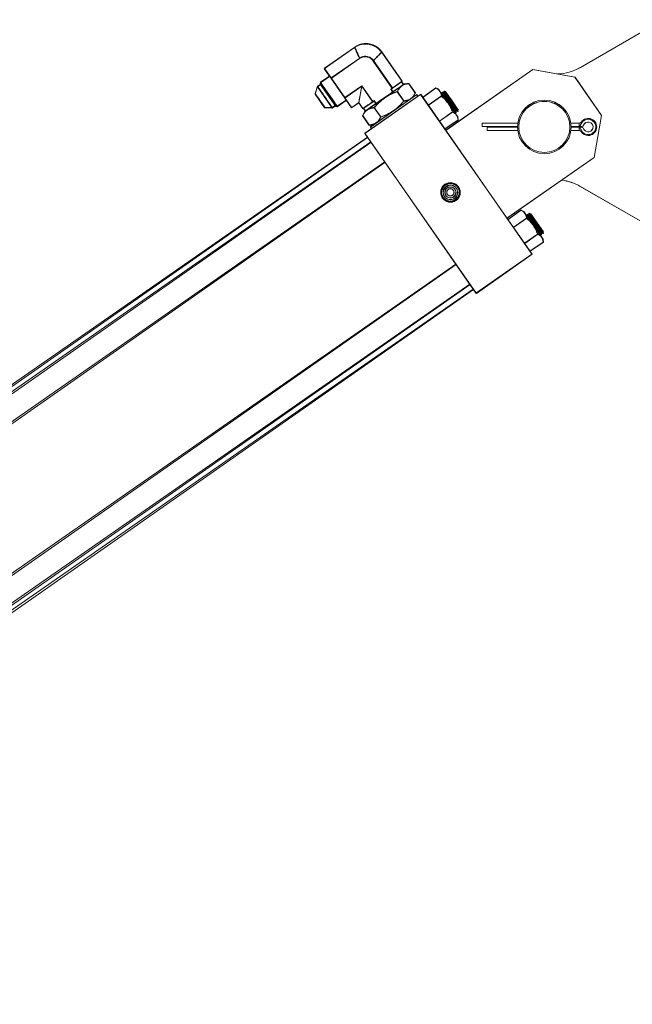
# Model space of a CAD drawing. Units: inches. Extents: x 0 to 2758, y 0 to 1839.
# Drawn here: x 964 to 979, y 1474 to 1500 of the extents above; entities that cross this region are included whole.
import ezdxf

# ---------------------------------------------------------------- set-up
doc = ezdxf.new("R2010")
doc.units = ezdxf.units.IN
doc.header["$LTSCALE"] = 96
doc.header["$MEASUREMENT"] = 0

# ---------------------------------------------------------------- blocks, each defined once
blk = doc.blocks.new('RETRACTED12')
at = {"color": 2, "linetype": 'Continuous', "lineweight": 15}
for p, q in [((1474.816, 522.279), (1472.695, 521.054)), ((1466.907, 521.578), (1466.127, 521.036)), ((1468.124, 520.703), (1467.603, 521.453)), ((1466.302, 520.784), (1467.035, 521.294)), ((1467.383, 521.231), (1467.872, 520.528)), ((1466.263, 520.84), (1466.027, 520.676)), ((1469.241, 519.445), (1471.478, 521)), ((1471.478, 521), (1472.558, 520.806)), ((1472.558, 520.806), (1473.242, 519.821)), ((1465.953, 520.57), (1465.893, 520.386)), ((1466.034, 520.626), (1465.953, 520.57)), ((1466.027, 520.676), (1466.021, 520.644)), ((1466.302, 520.784), (1466.652, 520.28)), ((1467.087, 520.583), (1466.652, 520.28)), ((1467.369, 520.178), (1467.087, 520.583)), ((1468.157, 520.621), (1468.108, 520.692)), ((1468.296, 520.646), (1468.179, 520.636)), ((1468.296, 520.646), (1468.463, 520.406)), ((1467.162, 519.37), (1468.599, 520.368)), ((1467.838, 520.504), (1467.872, 520.528)), ((1467.838, 520.504), (1467.887, 520.433)), ((1467.999, 520.44), (1468.166, 520.2)), ((1468.413, 520.3), (1468.463, 520.406)), ((1468.525, 520.317), (1468.496, 520.358)), ((1468.599, 520.368), (1471.453, 516.263)), ((1468.652, 520.293), (1468.99, 520.528)), ((1468.794, 520.088), (1469.132, 520.323)), ((1469.06, 520.495), (1468.99, 520.528)), ((1469.15, 520.377), (1469.144, 520.373)), ((1469.155, 520.417), (1469.147, 520.411)), ((1469.147, 520.411), (1469.15, 520.377)), ((1469.15, 520.376), (1469.15, 520.377)), ((1469.187, 520.402), (1469.155, 520.417)), ((1469.156, 520.417), (1469.155, 520.417)), ((1469.195, 520.408), (1469.187, 520.402)), ((1469.187, 520.402), (1469.187, 520.402)), ((1469.201, 520.449), (1469.192, 520.443)), ((1469.192, 520.443), (1469.195, 520.408)), ((1469.195, 520.408), (1469.195, 520.408)), ((1469.232, 520.434), (1469.201, 520.449)), ((1469.201, 520.449), (1469.201, 520.449)), ((1469.237, 520.437), (1469.232, 520.434)), ((1469.233, 520.434), (1469.232, 520.434)), ((1469.237, 520.437), (1469.237, 520.437)), ((1466.136, 520.036), (1466.329, 520.028)), ((1466.329, 520.028), (1466.41, 520.085)), ((1466.423, 520.066), (1466.455, 520.06)), ((1466.455, 520.06), (1466.691, 520.224)), ((1466.827, 520.029), (1467.01, 520.156)), ((1467.01, 520.156), (1467.117, 520.003)), ((1467.369, 520.178), (1467.403, 520.202)), ((1467.453, 520.131), (1467.403, 520.202)), ((1467.161, 519.928), (1467.111, 519.822)), ((1467.111, 519.822), (1467.278, 519.582)), ((1467.133, 520.014), (1467.183, 519.944)), ((1467.574, 519.788), (1467.407, 520.028)), ((1469.078, 519.68), (1469.416, 519.915)), ((1469.467, 519.909), (1469.472, 519.913)), ((1469.472, 519.913), (1469.504, 519.898)), ((1469.504, 519.898), (1469.512, 519.904)), ((1469.509, 519.938), (1469.518, 519.944)), ((1469.512, 519.904), (1469.509, 519.938)), ((1469.518, 519.944), (1469.549, 519.93)), ((1469.549, 519.93), (1469.558, 519.936)), ((1469.558, 519.71), (1469.552, 519.787)), ((1469.555, 519.97), (1469.559, 519.973)), ((1469.558, 519.936), (1469.555, 519.97)), ((1473.242, 519.821), (1473.048, 518.742)), ((1467.278, 519.582), (1467.395, 519.592)), ((1467.311, 519.534), (1467.339, 519.493)), ((1469.22, 519.475), (1469.558, 519.71)), ((1471.09, 519.622), (1470.177, 519.622)), ((1470.177, 519.622), (1470.177, 519.536)), ((1471.084, 519.536), (1470.177, 519.536)), ((1472.662, 519.622), (1472.452, 519.622)), ((1472.662, 519.536), (1472.459, 519.536)), ((1472.662, 519.622), (1472.662, 519.536)), ((1472.669, 519.536), (1472.662, 519.536)), ((1472.722, 519.536), (1472.669, 519.536)), ((1472.714, 519.65), (1472.714, 519.606)), ((1470.016, 515.264), (1467.162, 519.37)), ((1470.302, 519.435), (1470.302, 519.521)), ((1470.302, 519.521), (1471.084, 519.521)), ((1470.302, 519.435), (1471.09, 519.435)), ((1472.452, 519.435), (1472.662, 519.435)), ((1472.459, 519.521), (1472.662, 519.521)), ((1472.662, 519.521), (1472.669, 519.521)), ((1472.662, 519.521), (1472.662, 519.435)), ((1472.669, 519.521), (1472.722, 519.521)), ((1472.714, 519.451), (1472.714, 519.407)), ((1467.234, 519.267), (1440.959, 501.001)), ((1467.321, 519.142), (1441.046, 500.876)), ((1441.403, 500.363), (1467.678, 518.629)), ((1473.048, 518.742), (1470.811, 517.187)), ((1472.695, 518.003), (1474.816, 516.779)), ((1470.832, 517.156), (1471.17, 517.391)), ((1471.24, 517.358), (1471.17, 517.391)), ((1471.336, 517.281), (1471.327, 517.275)), ((1471.327, 517.275), (1471.33, 517.24)), ((1471.367, 517.266), (1471.336, 517.281)), ((1471.376, 517.272), (1471.367, 517.266)), ((1471.381, 517.312), (1471.373, 517.306)), ((1471.373, 517.306), (1471.376, 517.272)), ((1471.413, 517.297), (1471.381, 517.312)), ((1471.417, 517.3), (1471.413, 517.297)), ((1471.312, 517.187), (1470.974, 516.952)), ((1471.33, 517.24), (1471.325, 517.236)), ((1471.259, 516.543), (1471.596, 516.778)), ((1471.647, 516.772), (1471.653, 516.776)), ((1471.653, 516.776), (1471.684, 516.761)), ((1471.684, 516.761), (1471.693, 516.767)), ((1471.69, 516.802), (1471.698, 516.808)), ((1471.693, 516.767), (1471.69, 516.802)), ((1471.698, 516.808), (1471.73, 516.793)), ((1471.73, 516.793), (1471.738, 516.799)), ((1471.735, 516.834), (1471.74, 516.837)), ((1471.738, 516.799), (1471.735, 516.834)), ((1471.401, 516.339), (1471.739, 516.574)), ((1471.739, 516.574), (1471.732, 516.65)), ((1471.453, 516.263), (1470.016, 515.264)), ((1469.501, 516.005), (1443.226, 497.739)), ((1443.583, 497.226), (1469.858, 515.492)), ((1443.67, 497.101), (1469.945, 515.367))]:
    blk.add_line(p, q, dxfattribs=at)
at = {"color": 2, "linetype": 'Continuous', "lineweight": 15, "flags": 128}
for points in [[(1466.127, 521.036), (1466.128, 521.034), (1466.137, 521.021), (1466.155, 520.995), (1466.181, 520.958), (1466.215, 520.909), (1466.255, 520.85), (1466.302, 520.784)], [(1465.953, 520.57), (1465.957, 520.564), (1465.969, 520.546), (1465.989, 520.518), (1466.015, 520.48), (1466.047, 520.434), (1466.083, 520.383), (1466.122, 520.327), (1466.161, 520.271), (1466.199, 520.215), (1466.235, 520.164), (1466.267, 520.118), (1466.293, 520.08), (1466.313, 520.052), (1466.325, 520.034), (1466.329, 520.028)], [(1466.021, 520.644), (1466.021, 520.644), (1466.027, 520.635), (1466.042, 520.615), (1466.063, 520.584), (1466.091, 520.544), (1466.125, 520.496), (1466.162, 520.442), (1466.202, 520.384), (1466.242, 520.326), (1466.282, 520.269), (1466.32, 520.215), (1466.353, 520.167), (1466.381, 520.126), (1466.403, 520.095), (1466.417, 520.075), (1466.423, 520.066), (1466.423, 520.066)], [(1466.027, 520.676), (1466.031, 520.67), (1466.043, 520.653), (1466.063, 520.624), (1466.089, 520.586), (1466.122, 520.539), (1466.159, 520.486), (1466.199, 520.428), (1466.241, 520.368), (1466.283, 520.308), (1466.323, 520.25), (1466.36, 520.197), (1466.392, 520.15), (1466.419, 520.112), (1466.439, 520.084), (1466.451, 520.066), (1466.455, 520.06)], [(1467.087, 520.583), (1467.07, 520.49), (1467.055, 520.406), (1467.042, 520.333), (1467.031, 520.271), (1467.022, 520.221), (1467.016, 520.185), (1467.012, 520.164), (1467.01, 520.156)], [(1468.179, 520.636), (1468.177, 520.635), (1468.166, 520.627), (1468.143, 520.612), (1468.11, 520.589), (1468.068, 520.559), (1468.016, 520.523), (1467.956, 520.482), (1467.89, 520.436), (1467.82, 520.387), (1467.745, 520.335), (1467.67, 520.282), (1467.594, 520.23), (1467.52, 520.178), (1467.449, 520.129), (1467.383, 520.083), (1467.323, 520.042), (1467.272, 520.006), (1467.229, 519.976), (1467.196, 519.953), (1467.173, 519.937), (1467.162, 519.929), (1467.161, 519.928)], [(1468.124, 520.703), (1468.122, 520.702), (1468.109, 520.693), (1468.084, 520.675), (1468.046, 520.649), (1467.997, 520.615), (1467.939, 520.574), (1467.872, 520.528)], [(1465.893, 520.386), (1465.897, 520.38), (1465.909, 520.362), (1465.928, 520.334), (1465.954, 520.298), (1465.983, 520.256), (1466.014, 520.211), (1466.046, 520.165), (1466.075, 520.123), (1466.1, 520.087), (1466.12, 520.059), (1466.132, 520.042), (1466.136, 520.036), (1466.136, 520.036)], [(1467.311, 519.534), (1467.314, 519.536), (1467.328, 519.546), (1467.354, 519.564), (1467.39, 519.589), (1467.436, 519.621), (1467.492, 519.659), (1467.555, 519.703), (1467.625, 519.752), (1467.701, 519.805), (1467.78, 519.86), (1467.862, 519.917), (1467.945, 519.974), (1468.027, 520.031), (1468.106, 520.087), (1468.182, 520.139), (1468.252, 520.188), (1468.315, 520.232), (1468.371, 520.27), (1468.417, 520.303), (1468.453, 520.328), (1468.479, 520.346), (1468.493, 520.356), (1468.496, 520.358)], [(1469.092, 520.447), (1469.078, 520.468), (1469.068, 520.483), (1469.062, 520.492), (1469.06, 520.495)], [(1469.306, 520.141), (1469.273, 520.187), (1469.242, 520.232), (1469.211, 520.276), (1469.183, 520.318), (1469.156, 520.356), (1469.132, 520.391), (1469.11, 520.422), (1469.092, 520.447)], [(1469.504, 519.898), (1469.501, 519.902), (1469.49, 519.918), (1469.471, 519.945), (1469.446, 519.981), (1469.414, 520.026), (1469.379, 520.077), (1469.341, 520.131), (1469.303, 520.187), (1469.265, 520.241), (1469.231, 520.291), (1469.2, 520.334), (1469.176, 520.369), (1469.158, 520.395), (1469.149, 520.408), (1469.147, 520.411)], [(1469.472, 519.913), (1469.469, 519.917), (1469.459, 519.932), (1469.441, 519.958), (1469.416, 519.994), (1469.386, 520.037), (1469.353, 520.085), (1469.317, 520.136), (1469.281, 520.188), (1469.246, 520.238), (1469.215, 520.283), (1469.189, 520.321), (1469.168, 520.35), (1469.155, 520.369), (1469.15, 520.376)], [(1469.512, 519.904), (1469.512, 519.905), (1469.505, 519.915), (1469.49, 519.936), (1469.468, 519.968), (1469.439, 520.009), (1469.406, 520.057), (1469.369, 520.11), (1469.331, 520.165), (1469.292, 520.22), (1469.256, 520.272), (1469.223, 520.319), (1469.196, 520.359), (1469.175, 520.389), (1469.161, 520.409), (1469.156, 520.417)], [(1469.509, 519.938), (1469.506, 519.943), (1469.496, 519.958), (1469.478, 519.984), (1469.453, 520.019), (1469.423, 520.062), (1469.39, 520.111), (1469.354, 520.162), (1469.318, 520.214), (1469.283, 520.263), (1469.252, 520.308), (1469.226, 520.346), (1469.205, 520.376), (1469.192, 520.394), (1469.187, 520.402)], [(1469.549, 519.93), (1469.546, 519.934), (1469.535, 519.95), (1469.517, 519.976), (1469.491, 520.013), (1469.46, 520.058), (1469.425, 520.109), (1469.387, 520.163), (1469.348, 520.219), (1469.311, 520.273), (1469.276, 520.322), (1469.246, 520.366), (1469.221, 520.401), (1469.204, 520.426), (1469.194, 520.44), (1469.192, 520.443)], [(1469.518, 519.944), (1469.515, 519.949), (1469.504, 519.964), (1469.486, 519.99), (1469.462, 520.025), (1469.432, 520.068), (1469.398, 520.117), (1469.362, 520.168), (1469.326, 520.22), (1469.292, 520.269), (1469.261, 520.314), (1469.234, 520.352), (1469.214, 520.381), (1469.201, 520.4), (1469.195, 520.408)], [(1469.558, 519.936), (1469.557, 519.936), (1469.55, 519.946), (1469.535, 519.968), (1469.513, 520), (1469.485, 520.041), (1469.451, 520.089), (1469.415, 520.142), (1469.376, 520.197), (1469.338, 520.252), (1469.302, 520.304), (1469.269, 520.351), (1469.241, 520.391), (1469.22, 520.421), (1469.207, 520.441), (1469.201, 520.449)], [(1469.555, 519.97), (1469.552, 519.974), (1469.541, 519.99), (1469.523, 520.016), (1469.499, 520.051), (1469.469, 520.094), (1469.435, 520.142), (1469.399, 520.194), (1469.364, 520.245), (1469.329, 520.295), (1469.298, 520.34), (1469.271, 520.378), (1469.251, 520.407), (1469.238, 520.426), (1469.233, 520.434)], [(1469.559, 519.973), (1469.556, 519.977), (1469.546, 519.993), (1469.528, 520.019), (1469.503, 520.054), (1469.473, 520.097), (1469.439, 520.145), (1469.404, 520.197), (1469.368, 520.248), (1469.333, 520.298), (1469.302, 520.343), (1469.276, 520.381), (1469.255, 520.41), (1469.242, 520.429), (1469.237, 520.437)], [(1466.652, 520.28), (1466.698, 520.214), (1466.739, 520.155), (1466.772, 520.107), (1466.799, 520.069), (1466.816, 520.043), (1466.825, 520.03), (1466.827, 520.029)], [(1467.369, 520.178), (1467.302, 520.132), (1467.244, 520.091), (1467.195, 520.057), (1467.157, 520.031), (1467.132, 520.013), (1467.119, 520.004), (1467.117, 520.003)], [(1469.519, 519.834), (1469.501, 519.86), (1469.48, 519.891), (1469.455, 519.925), (1469.429, 519.964), (1469.4, 520.005), (1469.369, 520.049), (1469.338, 520.095), (1469.306, 520.141)], [(1469.552, 519.787), (1469.549, 519.79), (1469.543, 519.799), (1469.533, 519.814), (1469.519, 519.834)], [(1471.273, 517.311), (1471.259, 517.331), (1471.248, 517.346), (1471.242, 517.355), (1471.24, 517.358)], [(1471.486, 517.004), (1471.454, 517.05), (1471.422, 517.096), (1471.392, 517.14), (1471.363, 517.181), (1471.336, 517.22), (1471.312, 517.255), (1471.291, 517.285), (1471.273, 517.311)], [(1471.506, 517.018), (1471.467, 517.073), (1471.431, 517.126), (1471.398, 517.173), (1471.37, 517.214), (1471.348, 517.245), (1471.334, 517.265), (1471.328, 517.274), (1471.327, 517.275)], [(1471.514, 517.024), (1471.476, 517.079), (1471.439, 517.132), (1471.406, 517.179), (1471.378, 517.219), (1471.357, 517.251), (1471.342, 517.271), (1471.336, 517.28), (1471.336, 517.281)], [(1471.69, 516.802), (1471.686, 516.808), (1471.674, 516.825), (1471.655, 516.853), (1471.629, 516.889), (1471.598, 516.933), (1471.564, 516.982), (1471.529, 517.034), (1471.493, 517.085), (1471.459, 517.134), (1471.428, 517.178), (1471.402, 517.215), (1471.383, 517.243), (1471.371, 517.26), (1471.367, 517.266), (1471.367, 517.266)], [(1471.551, 517.05), (1471.513, 517.105), (1471.476, 517.157), (1471.443, 517.205), (1471.415, 517.245), (1471.394, 517.276), (1471.379, 517.297), (1471.373, 517.306), (1471.373, 517.306)], [(1471.537, 517.04), (1471.501, 517.091), (1471.467, 517.14), (1471.437, 517.184), (1471.411, 517.221), (1471.392, 517.249), (1471.38, 517.266), (1471.376, 517.272)], [(1471.56, 517.056), (1471.522, 517.111), (1471.485, 517.163), (1471.452, 517.211), (1471.424, 517.251), (1471.402, 517.282), (1471.388, 517.303), (1471.382, 517.312), (1471.381, 517.312)], [(1471.735, 516.834), (1471.731, 516.839), (1471.719, 516.857), (1471.7, 516.884), (1471.675, 516.921), (1471.644, 516.965), (1471.61, 517.014), (1471.574, 517.066), (1471.538, 517.117), (1471.504, 517.166), (1471.474, 517.21), (1471.448, 517.247), (1471.429, 517.274), (1471.417, 517.292), (1471.413, 517.297), (1471.413, 517.297)], [(1471.578, 517.069), (1471.543, 517.12), (1471.508, 517.169), (1471.478, 517.213), (1471.452, 517.25), (1471.433, 517.277), (1471.421, 517.295), (1471.417, 517.3)], [(1471.491, 517.008), (1471.456, 517.06), (1471.422, 517.109), (1471.391, 517.153), (1471.365, 517.189), (1471.346, 517.217), (1471.334, 517.234), (1471.33, 517.24)], [(1471.699, 516.698), (1471.681, 516.724), (1471.66, 516.754), (1471.636, 516.789), (1471.609, 516.827), (1471.58, 516.869), (1471.55, 516.913), (1471.518, 516.958), (1471.486, 517.004)], [(1471.653, 516.776), (1471.649, 516.782), (1471.637, 516.799), (1471.617, 516.827), (1471.592, 516.863), (1471.561, 516.907), (1471.527, 516.956), (1471.491, 517.008)], [(1471.684, 516.761), (1471.684, 516.762), (1471.678, 516.771), (1471.663, 516.791), (1471.642, 516.822), (1471.614, 516.863), (1471.581, 516.91), (1471.544, 516.963), (1471.506, 517.018)], [(1471.693, 516.767), (1471.692, 516.768), (1471.686, 516.777), (1471.672, 516.797), (1471.65, 516.828), (1471.622, 516.869), (1471.589, 516.916), (1471.553, 516.969), (1471.514, 517.024)], [(1471.698, 516.808), (1471.694, 516.814), (1471.682, 516.831), (1471.663, 516.858), (1471.638, 516.895), (1471.607, 516.939), (1471.573, 516.988), (1471.537, 517.04)], [(1471.73, 516.793), (1471.729, 516.793), (1471.723, 516.802), (1471.709, 516.823), (1471.687, 516.854), (1471.659, 516.894), (1471.626, 516.942), (1471.59, 516.995), (1471.551, 517.05)], [(1471.738, 516.799), (1471.738, 516.799), (1471.732, 516.808), (1471.717, 516.829), (1471.696, 516.86), (1471.668, 516.9), (1471.635, 516.948), (1471.598, 517), (1471.56, 517.056)], [(1471.74, 516.837), (1471.736, 516.842), (1471.724, 516.86), (1471.704, 516.887), (1471.679, 516.924), (1471.648, 516.968), (1471.614, 517.017), (1471.578, 517.069)], [(1471.732, 516.65), (1471.73, 516.653), (1471.724, 516.662), (1471.713, 516.677), (1471.699, 516.698)]]:
    blk.add_lwpolyline(points, dxfattribs=at)
at = {"color": 2, "linetype": 'Continuous', "lineweight": 15}
for centre, radius in [((1471.771, 519.529), 0.688), ((1471.771, 519.529), 0.656), ((1469.359, 517.852), 0.248), ((1469.359, 517.852), 0.228), ((1469.359, 517.852), 0.188), ((1469.359, 517.852), 0.141), ((1469.359, 517.852), 0.0938)]:
    blk.add_circle(centre, radius, dxfattribs=at)
for centre, radius, start, end in [((1472.07, 522.137), 1.25, 271.6313, 300), ((1472.662, 519.685), 0.0625, 270, 326.251), ((1472.896, 519.529), 0.219, 270, 146.251), ((1472.896, 519.529), 0.198, 203.0331, 156.9669), ((1472.722, 519.599), 0.0625, 270, 337.9757), ((1472.896, 519.529), 0.125, 202.0243, 157.9757), ((1472.662, 519.372), 0.0625, 33.749, 90), ((1472.896, 519.529), 0.219, 213.749, 270), ((1472.722, 519.458), 0.0625, 22.0243, 90), ((1472.07, 516.921), 1.25, 60, 83.3483)]:
    blk.add_arc(centre, radius, start, end, dxfattribs=at)
for points, knots in [([(1467.605, 521.449), (1467.581, 521.48), (1467.536, 521.538), (1467.454, 521.596), (1467.382, 521.631), (1467.315, 521.654), (1467.237, 521.668), (1467.137, 521.668), (1467.018, 521.643), (1466.943, 521.599), (1466.903, 521.575)], [0, 0, 0, 0, 0.148349, 0.275787, 0.375724, 0.449931, 0.545443, 0.672613, 0.827011, 1, 1, 1, 1]), ([(1466.907, 521.578), (1466.908, 521.574), (1466.912, 521.567), (1466.939, 521.507), (1466.98, 521.417), (1467.017, 521.335), (1467.035, 521.294)], [0, 0, 0, 0, 0.245185, 0.497592, 0.748934, 1, 1, 1, 1]), ([(1467.035, 521.294), (1467.06, 521.308), (1467.109, 521.336), (1467.194, 521.345), (1467.274, 521.326), (1467.34, 521.286), (1467.37, 521.248), (1467.383, 521.231)], [0, 0, 0, 0, 0.213006, 0.42662, 0.634323, 0.836395, 1, 1, 1, 1]), ([(1467.383, 521.231), (1467.415, 521.263), (1467.478, 521.327), (1467.548, 521.397), (1467.594, 521.444), (1467.6, 521.45), (1467.603, 521.453)], [0, 0, 0, 0, 0.251057, 0.502392, 0.754304, 1, 1, 1, 1]), ([(1468.296, 520.646), (1468.261, 520.641), (1468.19, 520.632), (1468.106, 520.588), (1468.043, 520.523), (1468.014, 520.468), (1467.999, 520.44)], [0, 0, 0, 0, 0.264612, 0.534964, 0.765352, 1, 1, 1, 1]), ([(1467.999, 520.44), (1467.943, 520.419), (1467.828, 520.377), (1467.669, 520.285), (1467.527, 520.168), (1467.447, 520.075), (1467.407, 520.028)], [0, 0, 0, 0, 0.247729, 0.5, 0.747259, 1, 1, 1, 1]), ([(1468.463, 520.406), (1468.446, 520.375), (1468.413, 520.312), (1468.343, 520.249), (1468.259, 520.212), (1468.197, 520.204), (1468.166, 520.2)], [0, 0, 0, 0, 0.264611, 0.534966, 0.765352, 1, 1, 1, 1]), ([(1468.99, 520.528), (1469.01, 520.517), (1469.051, 520.496), (1469.079, 520.464), (1469.092, 520.447)], [0, 0, 0, 0, 0.495462, 1, 1, 1, 1]), ([(1469.092, 520.447), (1469.103, 520.429), (1469.124, 520.392), (1469.129, 520.346), (1469.132, 520.323)], [0, 0, 0, 0, 0.494509, 1, 1, 1, 1]), ([(1469.132, 520.323), (1469.164, 520.296), (1469.228, 520.242), (1469.28, 520.175), (1469.306, 520.141)], [0, 0, 0, 0, 0.495449, 1, 1, 1, 1]), ([(1468.166, 520.2), (1468.127, 520.154), (1468.047, 520.061), (1467.906, 519.945), (1467.746, 519.852), (1467.632, 519.809), (1467.574, 519.788)], [0, 0, 0, 0, 0.247729, 0.5, 0.747255, 1, 1, 1, 1]), ([(1469.306, 520.141), (1469.328, 520.106), (1469.373, 520.034), (1469.401, 519.955), (1469.416, 519.915)], [0, 0, 0, 0, 0.494504, 1, 1, 1, 1]), ([(1467.407, 520.028), (1467.372, 520.024), (1467.301, 520.014), (1467.217, 519.97), (1467.154, 519.905), (1467.125, 519.85), (1467.111, 519.822)], [0, 0, 0, 0, 0.264614, 0.534966, 0.76535, 1, 1, 1, 1]), ([(1467.574, 519.788), (1467.557, 519.757), (1467.524, 519.694), (1467.454, 519.631), (1467.37, 519.594), (1467.309, 519.586), (1467.278, 519.582)], [0, 0, 0, 0, 0.264615, 0.534968, 0.765353, 1, 1, 1, 1]), ([(1469.416, 519.915), (1469.436, 519.904), (1469.477, 519.883), (1469.505, 519.851), (1469.519, 519.834)], [0, 0, 0, 0, 0.495456, 1, 1, 1, 1]), ([(1469.519, 519.834), (1469.529, 519.816), (1469.55, 519.779), (1469.555, 519.733), (1469.558, 519.71)], [0, 0, 0, 0, 0.494507, 1, 1, 1, 1]), ([(1472.714, 519.606), (1472.708, 519.593), (1472.695, 519.569), (1472.677, 519.547), (1472.669, 519.536)], [0, 0, 0, 0, 0.512674, 1, 1, 1, 1]), ([(1472.669, 519.521), (1472.683, 519.503), (1472.701, 519.481), (1472.712, 519.456), (1472.714, 519.451)], [0, 0, 0, 0, 0.829134, 1, 1, 1, 1]), ([(1471.17, 517.391), (1471.191, 517.381), (1471.232, 517.359), (1471.259, 517.327), (1471.273, 517.311)], [0, 0, 0, 0, 0.495459, 1, 1, 1, 1]), ([(1471.273, 517.311), (1471.283, 517.293), (1471.304, 517.256), (1471.31, 517.21), (1471.312, 517.187)], [0, 0, 0, 0, 0.494509, 1, 1, 1, 1]), ([(1471.312, 517.187), (1471.344, 517.16), (1471.409, 517.105), (1471.46, 517.038), (1471.486, 517.004)], [0, 0, 0, 0, 0.495455, 1, 1, 1, 1]), ([(1471.486, 517.004), (1471.508, 516.969), (1471.553, 516.897), (1471.582, 516.818), (1471.596, 516.778)], [0, 0, 0, 0, 0.494508, 1, 1, 1, 1]), ([(1471.596, 516.778), (1471.617, 516.768), (1471.658, 516.746), (1471.685, 516.714), (1471.699, 516.698)], [0, 0, 0, 0, 0.495457, 1, 1, 1, 1]), ([(1471.699, 516.698), (1471.709, 516.68), (1471.73, 516.643), (1471.736, 516.597), (1471.739, 516.574)], [0, 0, 0, 0, 0.494509, 1, 1, 1, 1])]:
    blk.add_open_spline(points, degree=3, knots=knots, dxfattribs=at)
blk = doc.blocks.new('EXTENDED11')
at = {"linetype": 'Continuous', "lineweight": 15}
for p, q in [((406.167, 533.279), (404.046, 532.055)), ((398.253, 532.565), (397.474, 532.02)), ((399.472, 531.693), (398.949, 532.442)), ((397.65, 531.769), (398.382, 532.281)), ((398.73, 532.22), (399.221, 531.518)), ((397.474, 532.02), (397.65, 531.769)), ((400.593, 530.438), (402.826, 532)), ((402.826, 532), (403.906, 531.809)), ((397.375, 531.661), (397.37, 531.629)), ((397.611, 531.825), (397.375, 531.661)), ((397.375, 531.661), (397.805, 531.046)), ((397.65, 531.769), (398.001, 531.267)), ((399.472, 531.693), (399.221, 531.518)), ((399.505, 531.611), (399.456, 531.682)), ((403.906, 531.809), (404.593, 530.826)), ((397.302, 531.554), (397.242, 531.37)), ((397.383, 531.61), (397.302, 531.554)), ((397.302, 531.554), (397.68, 531.014)), ((397.37, 531.629), (397.773, 531.052)), ((398.436, 531.571), (398.001, 531.267)), ((398.436, 531.571), (398.36, 531.144)), ((398.719, 531.166), (398.436, 531.571)), ((399.527, 531.627), (398.511, 530.916)), ((399.186, 531.493), (399.221, 531.518)), ((399.186, 531.493), (399.236, 531.423)), ((399.349, 531.43), (399.516, 531.19)), ((399.644, 531.637), (399.527, 531.627)), ((399.644, 531.637), (399.812, 531.397)), ((400.001, 531.285), (400.339, 531.52)), ((400.408, 531.488), (400.339, 531.52)), ((400.442, 531.441), (400.408, 531.488)), ((400.656, 531.135), (400.442, 531.441)), ((400.505, 531.41), (400.496, 531.404)), ((400.496, 531.404), (400.499, 531.37)), ((400.854, 530.892), (400.496, 531.404)), ((400.536, 531.396), (400.505, 531.41)), ((400.855, 530.909), (400.505, 531.41)), ((400.545, 531.402), (400.536, 531.396)), ((400.55, 531.442), (400.542, 531.436)), ((400.542, 531.436), (400.545, 531.402)), ((400.9, 530.924), (400.542, 531.436)), ((400.862, 530.948), (400.545, 531.402)), ((400.582, 531.428), (400.55, 531.442)), ((400.901, 530.941), (400.55, 531.442)), ((400.586, 531.431), (400.582, 531.428)), ((400.899, 530.974), (400.582, 531.428)), ((400.903, 530.977), (400.586, 531.431)), ((397.242, 531.37), (397.486, 531.021)), ((397.805, 531.046), (398.04, 531.211)), ((398.001, 531.267), (398.177, 531.015)), ((398.719, 531.166), (398.467, 530.991)), ((398.515, 530.357), (399.949, 531.36)), ((398.662, 530.522), (399.846, 531.349)), ((398.719, 531.166), (398.753, 531.191)), ((398.803, 531.12), (398.753, 531.191)), ((399.762, 531.291), (399.812, 531.397)), ((399.874, 531.308), (399.846, 531.349)), ((399.949, 531.36), (402.814, 527.263)), ((400.144, 531.081), (400.481, 531.317)), ((400.499, 531.37), (400.494, 531.366)), ((400.816, 530.917), (400.499, 531.37)), ((400.853, 530.942), (400.536, 531.396)), ((397.486, 531.021), (397.68, 531.014)), ((397.68, 531.014), (397.76, 531.07)), ((397.773, 531.052), (397.805, 531.046)), ((398.177, 531.015), (398.36, 531.144)), ((398.36, 531.144), (398.467, 530.991)), ((398.511, 530.916), (398.461, 530.81)), ((398.484, 531.002), (398.533, 530.932)), ((398.925, 530.777), (398.757, 531.017)), ((400.429, 530.673), (400.767, 530.909)), ((400.869, 530.829), (400.656, 531.135)), ((400.823, 530.907), (400.816, 530.917)), ((400.817, 530.903), (400.823, 530.907)), ((400.823, 530.907), (400.854, 530.892)), ((400.86, 530.933), (400.853, 530.942)), ((400.854, 530.892), (400.863, 530.898)), ((400.863, 530.898), (400.855, 530.909)), ((400.86, 530.933), (400.868, 530.939)), ((400.863, 530.898), (400.86, 530.933)), ((400.868, 530.939), (400.862, 530.948)), ((400.868, 530.939), (400.9, 530.924)), ((400.905, 530.965), (400.899, 530.974)), ((400.9, 530.924), (400.908, 530.93)), ((400.908, 530.93), (400.901, 530.941)), ((400.91, 530.968), (400.903, 530.977)), ((400.905, 530.965), (400.91, 530.968)), ((400.908, 530.93), (400.905, 530.965)), ((398.461, 530.81), (398.629, 530.57)), ((400.572, 530.469), (400.909, 530.705)), ((400.903, 530.781), (400.869, 530.829)), ((400.909, 530.705), (400.903, 530.781)), ((404.066, 530.651), (404.066, 530.607)), ((404.593, 530.826), (404.402, 529.746)), ((398.629, 530.57), (398.746, 530.58)), ((398.662, 530.522), (398.691, 530.481)), ((402.442, 530.623), (401.529, 530.623)), ((401.529, 530.623), (401.529, 530.537)), ((402.435, 530.537), (401.529, 530.537)), ((401.654, 530.436), (401.654, 530.522)), ((401.654, 530.522), (402.435, 530.522)), ((401.654, 530.436), (402.442, 530.436)), ((404.014, 530.623), (403.804, 530.623)), ((403.804, 530.436), (404.014, 530.436)), ((404.014, 530.537), (403.81, 530.537)), ((403.81, 530.522), (404.014, 530.522)), ((404.014, 530.623), (404.014, 530.537)), ((404.02, 530.537), (404.014, 530.537)), ((404.014, 530.522), (404.02, 530.522)), ((404.014, 530.522), (404.014, 530.436)), ((404.074, 530.537), (404.02, 530.537)), ((404.02, 530.522), (404.074, 530.522)), ((404.066, 530.452), (404.066, 530.408)), ((398.586, 530.255), (372.363, 511.915)), ((401.38, 526.26), (398.515, 530.357)), ((398.674, 530.13), (372.45, 511.79)), ((404.402, 529.746), (402.169, 528.185)), ((372.808, 511.278), (399.032, 529.618)), ((404.046, 529.004), (406.167, 527.779)), ((402.191, 528.154), (402.528, 528.39)), ((402.598, 528.357), (402.528, 528.39)), ((402.671, 528.186), (402.333, 527.95)), ((402.631, 528.31), (402.598, 528.357)), ((402.845, 528.004), (402.631, 528.31)), ((402.688, 528.239), (402.683, 528.236)), ((402.694, 528.28), (402.685, 528.274)), ((402.685, 528.274), (402.688, 528.239)), ((403.044, 527.762), (402.685, 528.274)), ((403.012, 527.777), (402.688, 528.239)), ((402.725, 528.265), (402.694, 528.28)), ((403.052, 527.768), (402.694, 528.28)), ((402.734, 528.271), (402.725, 528.265)), ((402.835, 528.108), (402.725, 528.265)), ((402.739, 528.312), (402.731, 528.306)), ((402.731, 528.306), (402.734, 528.271)), ((403.089, 527.794), (402.731, 528.306)), ((403.058, 527.808), (402.734, 528.271)), ((402.771, 528.297), (402.739, 528.312)), ((403.098, 527.8), (402.739, 528.312)), ((402.775, 528.3), (402.771, 528.297)), ((402.881, 528.14), (402.771, 528.297)), ((403.099, 527.837), (402.775, 528.3)), ((403.095, 527.834), (402.881, 528.14)), ((403.049, 527.802), (402.835, 528.108)), ((403.059, 527.698), (402.845, 528.004)), ((402.619, 527.542), (402.956, 527.778)), ((403.007, 527.773), (403.012, 527.777)), ((403.012, 527.777), (403.044, 527.762)), ((403.044, 527.762), (403.052, 527.768)), ((403.049, 527.802), (403.058, 527.808)), ((403.052, 527.768), (403.049, 527.802)), ((403.058, 527.808), (403.089, 527.794)), ((403.092, 527.651), (403.059, 527.698)), ((403.089, 527.794), (403.098, 527.8)), ((403.098, 527.574), (403.092, 527.651)), ((403.095, 527.834), (403.099, 527.837)), ((403.098, 527.8), (403.095, 527.834)), ((402.761, 527.338), (403.098, 527.574)), ((402.814, 527.263), (401.38, 526.26)), ((400.863, 526.999), (374.64, 508.66)), ((374.998, 508.148), (401.221, 526.487)), ((375.085, 508.023), (401.308, 526.362))]:
    blk.add_line(p, q, dxfattribs=at)
for centre, radius in [((403.123, 530.529), 0.688), ((403.123, 530.529), 0.656), ((400.716, 528.846), 0.248), ((400.716, 528.846), 0.228), ((400.716, 528.846), 0.188), ((400.716, 528.846), 0.141), ((400.716, 528.846), 0.0938)]:
    blk.add_circle(centre, radius, dxfattribs=at)
for centre, radius, start, end in [((403.421, 533.137), 1.25, 271.6889, 300), ((404.014, 530.686), 0.0625, 270, 326.251), ((404.248, 530.529), 0.219, 270, 146.251), ((404.248, 530.529), 0.198, 203.0331, 156.9669), ((404.248, 530.529), 0.125, 202.0243, 157.9757), ((404.014, 530.373), 0.0625, 33.749, 90), ((404.248, 530.529), 0.219, 213.749, 270), ((404.074, 530.6), 0.0625, 270, 337.9757), ((404.074, 530.459), 0.0625, 22.0243, 90), ((403.421, 527.921), 1.25, 60, 83.2673)]:
    blk.add_arc(centre, radius, start, end, dxfattribs=at)
for points, knots in [([(398.951, 532.438), (398.927, 532.469), (398.882, 532.526), (398.8, 532.585), (398.728, 532.62), (398.66, 532.642), (398.583, 532.656), (398.483, 532.656), (398.363, 532.631), (398.289, 532.586), (398.249, 532.562)], [0, 0, 0, 0, 0.1483524, 0.2757867, 0.3757257, 0.4499312, 0.5454472, 0.6726136, 0.8270128, 1, 1, 1, 1]), ([(398.253, 532.565), (398.254, 532.561), (398.258, 532.554), (398.285, 532.494), (398.326, 532.404), (398.363, 532.322), (398.382, 532.281)], [0, 0, 0, 0, 0.245185, 0.497592, 0.748931, 1, 1, 1, 1]), ([(398.73, 532.22), (398.762, 532.252), (398.825, 532.316), (398.894, 532.386), (398.94, 532.433), (398.946, 532.439), (398.949, 532.442)], [0, 0, 0, 0, 0.251061, 0.502394, 0.754304, 1, 1, 1, 1]), ([(398.382, 532.281), (398.406, 532.295), (398.455, 532.324), (398.54, 532.333), (398.621, 532.315), (398.687, 532.274), (398.717, 532.236), (398.73, 532.22)], [0, 0, 0, 0, 0.213002, 0.426615, 0.634322, 0.836392, 1, 1, 1, 1]), ([(399.349, 531.43), (399.292, 531.409), (399.177, 531.366), (399.019, 531.274), (398.877, 531.156), (398.797, 531.064), (398.757, 531.017)], [0, 0, 0, 0, 0.247728, 0.499998, 0.747254, 1, 1, 1, 1]), ([(399.644, 531.637), (399.609, 531.632), (399.539, 531.623), (399.455, 531.579), (399.392, 531.513), (399.363, 531.458), (399.349, 531.43)], [0, 0, 0, 0, 0.264614, 0.534966, 0.765352, 1, 1, 1, 1]), ([(400.339, 531.52), (400.359, 531.51), (400.4, 531.489), (400.428, 531.457), (400.442, 531.441)], [0, 0, 0, 0, 0.495458, 1, 1, 1, 1]), ([(400.442, 531.441), (400.452, 531.422), (400.473, 531.386), (400.478, 531.34), (400.481, 531.317)], [0, 0, 0, 0, 0.4945107, 1, 1, 1, 1]), ([(399.516, 531.19), (399.477, 531.144), (399.398, 531.052), (399.256, 530.935), (399.097, 530.841), (398.983, 530.798), (398.925, 530.777)], [0, 0, 0, 0, 0.2477278, 0.4999976, 0.7472541, 1, 1, 1, 1]), ([(399.812, 531.397), (399.795, 531.366), (399.762, 531.303), (399.692, 531.24), (399.609, 531.203), (399.547, 531.195), (399.516, 531.19)], [0, 0, 0, 0, 0.264614, 0.534966, 0.765352, 1, 1, 1, 1]), ([(400.481, 531.317), (400.513, 531.29), (400.578, 531.235), (400.629, 531.168), (400.656, 531.135)], [0, 0, 0, 0, 0.495458, 1, 1, 1, 1]), ([(398.757, 531.017), (398.722, 531.012), (398.652, 531.002), (398.568, 530.958), (398.504, 530.893), (398.476, 530.838), (398.461, 530.81)], [0, 0, 0, 0, 0.264614, 0.534966, 0.765352, 1, 1, 1, 1]), ([(400.656, 531.135), (400.678, 531.099), (400.723, 531.028), (400.752, 530.949), (400.767, 530.909)], [0, 0, 0, 0, 0.494511, 1, 1, 1, 1]), ([(400.767, 530.909), (400.787, 530.898), (400.828, 530.877), (400.856, 530.845), (400.869, 530.829)], [0, 0, 0, 0, 0.495458, 1, 1, 1, 1]), ([(398.925, 530.777), (398.908, 530.746), (398.875, 530.683), (398.805, 530.619), (398.722, 530.582), (398.66, 530.574), (398.629, 530.57)], [0, 0, 0, 0, 0.264614, 0.534966, 0.765352, 1, 1, 1, 1]), ([(400.869, 530.829), (400.88, 530.811), (400.901, 530.774), (400.906, 530.728), (400.909, 530.705)], [0, 0, 0, 0, 0.494511, 1, 1, 1, 1]), ([(404.066, 530.607), (404.059, 530.594), (404.046, 530.569), (404.029, 530.548), (404.02, 530.537)], [0, 0, 0, 0, 0.512679, 1, 1, 1, 1]), ([(404.02, 530.522), (404.035, 530.503), (404.052, 530.482), (404.064, 530.456), (404.066, 530.452)], [0, 0, 0, 0, 0.829132, 1, 1, 1, 1]), ([(402.528, 528.39), (402.548, 528.38), (402.59, 528.359), (402.617, 528.326), (402.631, 528.31)], [0, 0, 0, 0, 0.495458, 1, 1, 1, 1]), ([(402.631, 528.31), (402.641, 528.292), (402.662, 528.255), (402.668, 528.209), (402.671, 528.186)], [0, 0, 0, 0, 0.494511, 1, 1, 1, 1]), ([(402.671, 528.186), (402.703, 528.159), (402.767, 528.105), (402.819, 528.038), (402.845, 528.004)], [0, 0, 0, 0, 0.495458, 1, 1, 1, 1]), ([(402.845, 528.004), (402.867, 527.969), (402.912, 527.898), (402.941, 527.818), (402.956, 527.778)], [0, 0, 0, 0, 0.494511, 1, 1, 1, 1]), ([(402.956, 527.778), (402.976, 527.768), (403.017, 527.747), (403.045, 527.715), (403.059, 527.698)], [0, 0, 0, 0, 0.495458, 1, 1, 1, 1]), ([(403.059, 527.698), (403.069, 527.68), (403.09, 527.643), (403.096, 527.597), (403.098, 527.574)], [0, 0, 0, 0, 0.494511, 1, 1, 1, 1])]:
    blk.add_open_spline(points, degree=3, knots=knots, dxfattribs=at)
blk = doc.blocks.new('COMBINED11')
for name, p in [('EXTENDED11', (801.95, 4.313)), ('RETRACTED12', (-266.698, 15.314))]:
    blk.add_blockref(name, p)

msp = doc.modelspace()

# ---------------------------------------------------------------- block references
msp.add_blockref('COMBINED11', (-227.874, 962.159))

doc.saveas('drawing.dxf')
